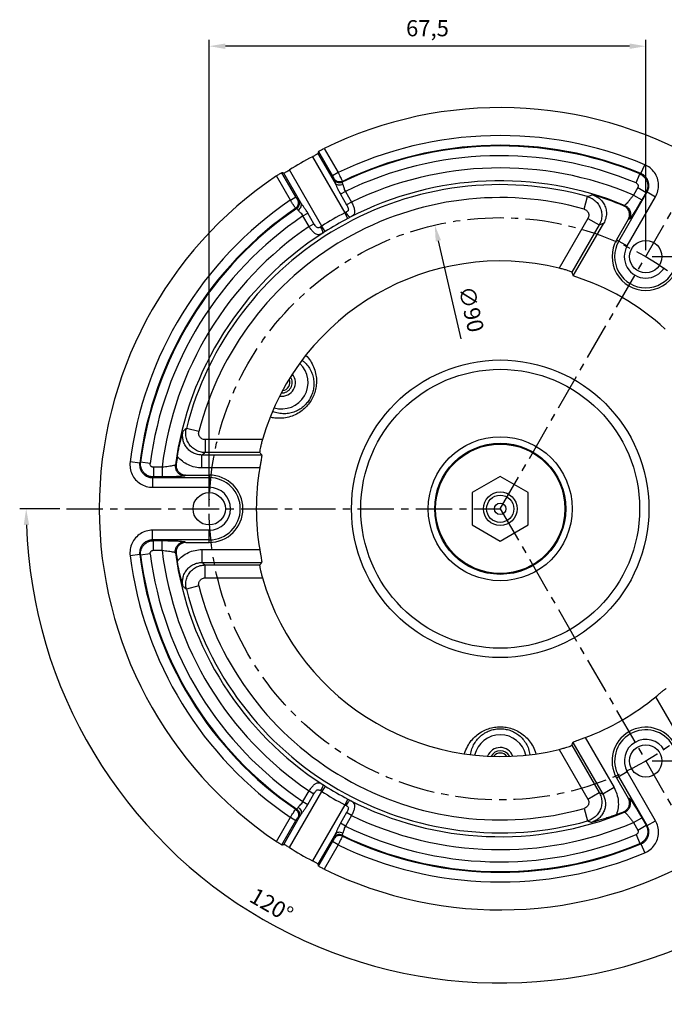
# Model space of a CAD drawing. Units: millimetres. Extents: x 163 to 757, y 90 to 510.
# Drawn here: x 566 to 665, y 181 to 333 of the extents above; entities that cross this region are included whole.
import ezdxf

# ---------------------------------------------------------------- set-up
doc = ezdxf.new("R2010")
doc.units = ezdxf.units.MM
doc.linetypes.add('CENTER', pattern=[0.6, 0.375, -0.075, 0.075, -0.075])
doc.dimstyles.new('ISO-25', dxfattribs={"dimtxt": 2.5, "dimasz": 2.5, "dimexe": 1.25, "dimexo": 0.625, "dimtad": 1, "dimtxsty": 'Standard', "dimcen": 2.5, "dimadec": 0, "dimazin": 0, "dimtfac": 1, "dimtmove": 0, "dimatfit": 3, "dimfxl": 0, "dimarcsym": 0})

# ---------------------------------------------------------------- blocks, each defined once
blk = doc.blocks.new('*D9')
at = {"color": 3, "lineweight": -2}
for p, q in [((594.88, 258.81), (594.88, 330.3)), ((662.38, 297.78), (662.38, 330.3)), ((659.88, 329.3), (597.38, 329.3))]:
    blk.add_line(p, q, dxfattribs=at)
at = {"color": 3}
for points in [[(597.38, 329.72), (597.38, 328.88), (594.88, 329.3)], [(659.88, 329.72), (659.88, 328.88), (662.38, 329.3)]]:
    blk.add_solid(points, dxfattribs=at)
at = {"layer": 'Defpoints', "color": 0}
for p in [(594.88, 329.3), (662.38, 296.78), (594.88, 257.81)]:
    blk.add_point(p, dxfattribs=at)
at = {"color": 4, "insert": (628.63, 331.76), "char_height": 2.5, "attachment_point": 5}
blk.add_mtext('67,5', dxfattribs=at)
blk = doc.blocks.new('*D10')
at = {"color": 3, "lineweight": -2}
for p, q in [((663.38, 296.78), (713.86, 296.78)), ((712.86, 294.28), (712.86, 221.33)), ((663.38, 218.83), (713.86, 218.83))]:
    blk.add_line(p, q, dxfattribs=at)
at = {"color": 3}
for points in [[(712.44, 294.28), (713.27, 294.28), (712.86, 296.78)], [(712.44, 221.33), (713.27, 221.33), (712.86, 218.83)]]:
    blk.add_solid(points, dxfattribs=at)
at = {"layer": 'Defpoints', "color": 0}
for p in [(662.38, 296.78), (662.38, 218.83), (712.86, 218.83)]:
    blk.add_point(p, dxfattribs=at)
at = {"color": 4, "insert": (710.4, 257.81), "char_height": 2.5, "attachment_point": 5, "rotation": 90}
blk.add_mtext('77,94', dxfattribs=at)
blk = doc.blocks.new('*D11')
at = {"color": 3, "lineweight": -2}
for p, q in [((571.81, 257.81), (565.58, 257.81)), ((673.92, 198.85), (677.04, 193.45))]:
    blk.add_line(p, q, dxfattribs=at)
blk.add_arc((639.88, 257.81), 73.31, 181.9541, 298.0459, dxfattribs=at)
at = {"color": 3}
for points in [[(566.21, 255.3), (567.04, 255.31), (566.58, 257.81)], [(674.15, 193.47), (674.55, 192.74), (676.54, 194.32)]]:
    blk.add_solid(points, dxfattribs=at)
at = {"layer": 'Defpoints', "color": 0}
for p in [(572.81, 257.81), (639.88, 257.81), (639.88, 257.81), (583.73, 210.69), (673.42, 199.72)]:
    blk.add_point(p, dxfattribs=at)
at = {"color": 4, "insert": (604.36, 196.27), "char_height": 2.5, "attachment_point": 5, "rotation": 330}
blk.add_mtext('120°', dxfattribs=at)
blk = doc.blocks.new('*D12')
at = {"color": 3, "lineweight": -2}
blk.add_line((633.82, 284.06), (630.32, 299.21), dxfattribs=at)
at = {"color": 3}
blk.add_solid([(630.73, 299.31), (629.91, 299.12), (629.76, 301.65)], dxfattribs=at)
at = {"layer": 'Defpoints', "color": 0}
for p in [(629.76, 301.65), (650.01, 213.96)]:
    blk.add_point(p, dxfattribs=at)
at = {"color": 4, "insert": (635.08, 288.59), "char_height": 2.5, "attachment_point": 5, "rotation": 283.0064}
blk.add_mtext('∅90', dxfattribs=at)

msp = doc.modelspace()

# ---------------------------------------------------------------- linework, layer by layer
at = {"color": 1, "linetype": 'CENTER', "ltscale": 15}
for p, q in [((639.884, 257.805), (673.421, 315.892)), ((572.812, 257.805), (639.884, 257.805)), ((639.884, 257.805), (673.421, 199.719))]:
    msp.add_line(p, q, dxfattribs=at)
at = {"color": 9, "linetype": 'Continuous'}
for p, q in [((612.65, 313.503), (614.812, 309.758)), ((610.835, 312.222), (615.839, 303.554)), ((611.695, 312.729), (614.351, 308.129)), ((611.779, 313.014), (613.948, 309.258)), ((661.641, 309.609), (662.221, 310.99)), ((607.428, 305.494), (605.265, 309.24)), ((608.293, 305.994), (606.125, 309.749)), ((609.069, 305.08), (606.413, 309.679)), ((612.287, 301.503), (607.282, 310.171)), ((614.812, 309.758), (613.948, 309.258)), ((660.897, 308.174), (661.474, 309.556)), ((661.137, 307.463), (660.467, 306.302)), ((661.137, 307.463), (662.435, 306.714)), ((607.428, 305.494), (608.293, 305.994)), ((615.938, 306.848), (615.188, 306.415)), ((615.188, 306.415), (616.136, 304.772)), ((615.938, 306.848), (616.886, 305.205)), ((652.852, 304.126), (653.39, 306.049)), ((658.217, 299.183), (662.597, 306.769)), ((659.514, 298.434), (663.894, 306.02)), ((660.467, 306.302), (661.764, 305.553)), ((662.435, 306.715), (661.764, 305.553)), ((662.597, 306.769), (663.894, 306.02)), ((616.886, 305.205), (616.136, 304.772)), ((609.385, 303.065), (610.135, 303.498)), ((610.334, 301.422), (609.385, 303.065)), ((611.084, 301.855), (610.135, 303.498)), ((616.304, 302.67), (615.839, 303.554)), ((610.334, 301.422), (611.084, 301.855)), ((612.82, 300.659), (612.287, 301.503)), ((653.447, 302.665), (649.016, 294.99)), ((655.177, 301.667), (650.956, 294.356)), ((653.447, 302.665), (655.177, 301.667)), ((657.873, 299.381), (659.514, 298.434)), ((593.284, 269.735), (591.35, 270.231)), ((594.252, 268.489), (594.252, 266.492)), ((603.114, 268.489), (594.252, 268.489)), ((602.694, 266.492), (594.252, 266.492)), ((584.141, 264.866), (582.655, 265.054)), ((585.756, 264.792), (584.27, 264.984)), ((602.994, 266.114), (593.767, 266.114)), ((593.768, 264.117), (593.768, 266.114)), ((586.251, 264.229), (586.251, 262.731)), ((587.592, 264.229), (586.251, 264.229)), ((587.592, 264.229), (587.592, 262.731)), ((602.702, 264.117), (593.768, 264.117)), ((586.123, 262.618), (586.123, 261.12)), ((586.123, 262.618), (594.884, 262.618)), ((587.592, 262.731), (586.251, 262.731)), ((594.884, 263.015), (594.884, 261.12)), ((586.123, 261.12), (594.884, 261.12)), ((586.123, 252.993), (586.123, 254.491)), ((594.884, 254.491), (586.123, 254.491)), ((594.884, 252.595), (594.884, 254.491)), ((594.884, 252.993), (586.123, 252.993)), ((586.251, 251.382), (586.251, 252.88)), ((586.251, 252.88), (587.592, 252.88)), ((587.592, 251.382), (587.592, 252.88)), ((586.251, 251.382), (587.592, 251.382)), ((593.768, 251.493), (593.768, 249.496)), ((593.768, 251.493), (602.702, 251.493)), ((584.141, 250.744), (582.655, 250.556)), ((585.756, 250.818), (584.27, 250.627)), ((593.767, 249.496), (602.994, 249.496)), ((594.252, 247.121), (594.252, 249.118)), ((594.252, 249.118), (602.694, 249.118)), ((594.252, 247.121), (603.114, 247.121)), ((593.284, 245.875), (591.35, 245.379)), ((668.408, 221.024), (663.941, 228.761)), ((653.009, 222.449), (657.476, 214.712)), ((650.956, 221.254), (655.177, 213.944)), ((651.133, 221.704), (655.746, 213.713)), ((649.016, 220.62), (653.447, 212.945)), ((657.873, 216.229), (659.514, 217.177)), ((662.597, 208.841), (658.217, 216.428)), ((663.894, 209.59), (659.514, 217.177)), ((612.82, 214.951), (612.287, 214.107)), ((657.476, 214.712), (655.746, 213.713)), ((607.282, 205.439), (612.287, 214.107)), ((609.385, 212.545), (610.334, 214.188)), ((610.135, 212.112), (611.084, 213.755)), ((610.334, 214.188), (611.084, 213.755)), ((653.447, 212.945), (655.177, 213.944)), ((609.385, 212.545), (610.135, 212.112)), ((615.839, 212.056), (610.835, 203.388)), ((616.304, 212.94), (615.839, 212.056)), ((605.265, 206.37), (607.428, 210.116)), ((606.413, 205.931), (609.069, 210.53)), ((607.428, 210.116), (608.293, 209.617)), ((616.136, 210.838), (615.188, 209.195)), ((616.886, 210.405), (615.938, 208.762)), ((616.886, 210.405), (616.136, 210.838)), ((652.852, 211.484), (653.39, 209.561)), ((660.467, 209.308), (661.764, 210.057)), ((661.764, 210.057), (662.435, 208.895)), ((606.125, 205.861), (608.293, 209.617)), ((615.938, 208.762), (615.188, 209.195)), ((660.467, 209.308), (661.137, 208.147)), ((661.137, 208.147), (662.435, 208.896)), ((662.597, 208.841), (663.894, 209.59)), ((614.351, 207.481), (611.695, 202.881)), ((660.897, 207.436), (661.474, 206.054)), ((613.948, 206.352), (611.779, 202.597)), ((614.812, 205.853), (612.65, 202.107)), ((614.812, 205.853), (613.948, 206.352)), ((661.641, 206.001), (662.221, 204.62))]:
    msp.add_line(p, q, dxfattribs=at)
at = {"color": 7, "linetype": 'Continuous'}
for p, q in [((651.179, 293.788), (655.896, 301.957)), ((659.681, 302.514), (657.873, 299.381)), ((591.265, 263.015), (594.884, 263.015)), ((639.884, 262.805), (635.554, 260.305)), ((644.214, 260.305), (639.884, 262.805)), ((635.554, 260.305), (635.554, 255.305)), ((644.214, 255.305), (644.214, 260.305)), ((635.554, 255.305), (639.884, 252.805)), ((639.884, 252.805), (644.214, 255.305)), ((591.265, 252.595), (594.884, 252.595)), ((657.873, 216.229), (659.681, 213.096))]:
    msp.add_line(p, q, dxfattribs=at)
at = {"color": 1, "linetype": 'CENTER', "ltscale": 15}
msp.add_circle((639.884, 257.805), 45, dxfattribs=at)
at = {"color": 7, "linetype": 'Continuous'}
for centre, radius in [((662.384, 296.776), 2.5), ((639.884, 257.805), 10), ((594.884, 257.805), 2.5), ((639.884, 257.805), 2.1), ((639.884, 257.805), 0.89), ((662.384, 218.834), 2.5)]:
    msp.add_circle(centre, radius, dxfattribs=at)
at = {"color": 9, "linetype": 'Continuous'}
for radius in [22.995, 21.558, 11.132, 10.134, 2.6]:
    msp.add_circle((639.884, 257.805), radius, dxfattribs=at)
at = {"color": 7, "linetype": 'Continuous'}
for centre, radius, start, end in [((639.884, 257.805), 62, 3.94304, 116.05696), ((639.884, 257.805), 61.686, 118.09457, 121.90543), ((639.884, 257.805), 62, 123.94304, 236.05696), ((639.883, 257.805), 50.576, 67.85439, 73.62065), ((662.384, 296.776), 5.21, 149.99917, 329.99917), ((639.883, 257.805), 38.29, 76.20113, 163.79786), ((639.883, 257.805), 37.714, 47.42607, 72.57191), ((606.109, 277.305), 4.062, 253.05412, 46.91613), ((606.109, 277.305), 2.1, 261.7207, 38.35456), ((606.109, 277.305), 1.6, 267.66849, 32.6274), ((606.109, 277.305), 1.25, 275.80387, 24.00803), ((639.883, 257.805), 50.576, 170.81221, 172.14479), ((639.883, 257.805), 37.714, 170.36578, 189.63422), ((594.884, 257.805), 5.21, 270, 90), ((639.884, 257.805), 62, 243.94304, 356.05696), ((639.883, 257.805), 50.576, 187.85521, 189.18779), ((639.883, 257.805), 38.29, 196.20214, 283.79887), ((639.883, 257.805), 37.714, 290.36678, 309.63521), ((662.384, 218.834), 5.21, 30.00083, 210.00083), ((639.884, 218.805), 4.062, 13.0549, 166.91527), ((639.884, 218.805), 2.1, 21.79674, 158.31381), ((639.884, 218.805), 1.6, 27.68973, 152.54886), ((639.884, 218.805), 1.25, 35.88165, 143.87974), ((639.883, 257.805), 50.576, 290.81302, 292.14561), ((639.884, 257.805), 61.686, 238.09457, 241.90543)]:
    msp.add_arc(centre, radius, start, end, dxfattribs=at)
at = {"color": 9, "linetype": 'Continuous'}
for centre, radius, start, end in [((639.883, 257.805), 57.685, 67.21822, 115.76088), ((639.883, 257.805), 56.074, 67.35414, 115.85411), ((639.883, 257.805), 56.188, 67.21804, 115.74875), ((639.883, 257.805), 54.577, 67.35414, 116.02455), ((639.883, 257.805), 52.684, 67.00235, 115.88151), ((639.883, 257.805), 50.099, 74.35966, 165.63952), ((639.883, 257.805), 50.687, 67.70698, 117.22064), ((639.883, 257.805), 48.102, 74.35966, 165.63952), ((639.883, 257.805), 57.685, 124.23783, 172.78095), ((639.883, 257.805), 56.188, 124.24995, 172.78116), ((639.883, 257.805), 56.074, 124.14458, 172.64503), ((639.883, 257.805), 54.577, 123.97408, 172.64503), ((639.883, 257.805), 51.683, 117.72472, 122.27385), ((639.883, 257.805), 52.684, 124.11708, 172.99685), ((639.883, 257.805), 50.684, 117.72489, 122.27367), ((639.883, 257.805), 50.687, 122.77792, 172.2922), ((662.384, 296.776), 4.812, 149.99917, 329.99917), ((662.384, 296.776), 3.315, 149.99917, 329.99917), ((594.884, 257.805), 4.812, 270, 90), ((594.884, 257.805), 3.315, 270, 90), ((639.883, 257.805), 52.684, 187.00315, 235.88292), ((639.883, 257.805), 57.685, 187.21905, 235.76217), ((639.883, 257.805), 56.188, 187.21884, 235.75005), ((639.883, 257.805), 56.074, 187.35497, 235.85542), ((639.883, 257.805), 54.577, 187.35497, 236.02591), ((639.883, 257.805), 50.687, 187.7078, 237.22208), ((639.883, 257.805), 50.099, 194.36048, 285.64034), ((639.883, 257.805), 48.102, 194.36048, 285.64034), ((662.384, 218.834), 4.812, 30.00083, 210.00083), ((662.384, 218.834), 3.315, 30.00083, 210.00083), ((639.883, 257.805), 50.684, 237.72633, 242.27511), ((639.883, 257.805), 51.683, 237.72615, 242.27529), ((639.883, 257.805), 50.687, 242.77936, 292.29302), ((639.883, 257.805), 52.684, 244.11849, 292.99767), ((639.883, 257.805), 54.577, 243.97544, 292.64586), ((639.883, 257.805), 56.074, 244.14589, 292.64586), ((639.883, 257.805), 56.188, 244.25125, 292.78196), ((639.883, 257.805), 57.685, 244.23912, 292.78178)]:
    msp.add_arc(centre, radius, start, end, dxfattribs=at)
at = {"color": 7, "linetype": 'Continuous'}
for points, start_tangent, end_tangent in [([(611.779, 313.014), (611.827, 313.055), (611.954, 313.135), (612.146, 313.244), (612.384, 313.37), (612.65, 313.503)], (0.2841901, 0.958768), (0.8983578, 0.4392645)), ([(610.835, 312.222), (611.098, 312.365), (611.335, 312.497), (611.524, 312.607), (611.648, 312.687), (611.695, 312.729)], (0.8821715, 0.4709283), (0.2826053, 0.9592363)), ([(611.779, 313.014), (611.751, 312.919), (611.723, 312.824), (611.695, 312.729)], (-0.2841901, -0.958768), (-0.2826053, -0.9592363)), ([(605.265, 309.24), (605.516, 309.404), (605.746, 309.549), (605.935, 309.66), (606.065, 309.729), (606.125, 309.749)], (0.8295931, 0.5583684), (0.9724125, -0.2332681)), ([(606.413, 309.679), (606.317, 309.702), (606.221, 309.726), (606.125, 309.749)], (-0.9720256, 0.2348748), (-0.9724125, 0.2332681)), ([(606.413, 309.679), (606.473, 309.699), (606.604, 309.767), (606.795, 309.876), (607.028, 310.015), (607.282, 310.171)], (0.9720256, -0.2348748), (0.8489216, 0.5285188)), ([(654.146, 306.329), (654.844, 306.023), (655.453, 305.54), (655.912, 304.926), (656.198, 304.226), (656.298, 303.447), (656.191, 302.663), (655.896, 301.957)], (0.9594157, -0.2819956), (-0.5, -0.8660254)), ([(659.681, 302.514), (659.857, 302.99), (659.863, 303.503), (659.699, 303.983), (659.38, 304.382), (658.949, 304.651)], (0.5000125, 0.8660182), (-0.9262288, 0.3769618)), ([(650.956, 294.356), (650.854, 294.419), (650.579, 294.529), (650.16, 294.671), (649.623, 294.831), (649.016, 294.99)], (-0.3676892, 0.9299487), (-0.971139, 0.2385143)), ([(650.956, 294.356), (651.031, 294.166), (651.105, 293.977), (651.179, 293.788)], (0.3676892, -0.9299487), (0.3630228, -0.9317802)), ([(589.956, 265.881), (590.086, 266.623), (590.244, 267.408), (590.427, 268.211), (590.632, 269.014), (590.858, 269.823)], (0.1596682, 0.9871707), (0.2778151, 0.9606346)), ([(603.114, 268.489), (602.949, 267.884), (602.819, 267.339), (602.732, 266.905), (602.69, 266.612), (602.694, 266.492)], (-0.2790257, -0.9602836), (0.6215078, -0.783408)), ([(602.694, 266.492), (602.794, 266.366), (602.894, 266.24), (602.994, 266.114)], (0.6215078, -0.783408), (0.6246051, -0.7809408)), ([(602.994, 266.114), (602.999, 265.993), (602.963, 265.699), (602.895, 265.264), (602.804, 264.718), (602.702, 264.117)], (0.6246051, -0.7809408), (-0.1673575, -0.9858963)), ([(589.782, 264.717), (589.798, 264.21), (589.985, 263.734), (590.318, 263.351), (590.766, 263.1), (591.265, 263.015)], (-0.1366702, -0.9906166), (1, 0)), ([(591.265, 252.595), (590.766, 252.51), (590.318, 252.259), (589.985, 251.876), (589.798, 251.4), (589.782, 250.893)], (-1, 0), (0.1366702, -0.9906166)), ([(602.702, 251.493), (602.804, 250.892), (602.895, 250.351), (602.963, 249.915), (602.999, 249.618), (602.994, 249.496)], (0.1673575, -0.9858963), (-0.6246051, -0.7809408)), ([(590.858, 245.787), (590.632, 246.598), (590.428, 247.397), (590.246, 248.194), (590.087, 248.981), (589.956, 249.73)], (-0.2778151, 0.9606346), (-0.1596682, 0.9871707)), ([(602.694, 249.118), (602.69, 248.998), (602.732, 248.706), (602.819, 248.271), (602.949, 247.726), (603.114, 247.121)], (-0.6215078, -0.783408), (0.279027, -0.9602833)), ([(602.694, 249.118), (602.794, 249.245), (602.894, 249.371), (602.994, 249.496)], (0.6215078, 0.783408), (0.6246051, 0.7809408)), ([(663.941, 228.761), (664.411, 229.15), (664.837, 229.502), (665.181, 229.779), (665.417, 229.957), (665.524, 230.013)], (0.7701213, 0.6378974), (0.9886184, -0.1504448)), ([(651.133, 221.704), (651.235, 221.768), (651.508, 221.884), (651.919, 222.043), (652.437, 222.237), (653.009, 222.449)], (0.3640038, 0.9313975), (0.9374839, 0.3480286)), ([(649.016, 220.62), (649.623, 220.779), (650.16, 220.939), (650.579, 221.082), (650.854, 221.191), (650.956, 221.254)], (0.971139, 0.2385143), (0.3676892, 0.9299487)), ([(650.956, 221.254), (651.015, 221.404), (651.074, 221.554), (651.133, 221.704)], (0.3676892, 0.9299487), (0.3640038, 0.9313975)), ([(658.949, 210.96), (659.379, 211.227), (659.695, 211.621), (659.862, 212.099), (659.858, 212.616), (659.681, 213.096)], (0.9262288, 0.3769618), (-0.5000125, 0.8660182)), ([(657.854, 210.529), (657.147, 210.27), (656.387, 210.015), (655.601, 209.772), (654.803, 209.548), (653.989, 209.339)], (-0.934744, -0.3553218), (-0.9708382, -0.2397357)), ([(606.125, 205.861), (606.065, 205.882), (605.933, 205.952), (605.743, 206.063), (605.513, 206.207), (605.265, 206.37)], (-0.9724125, -0.2332681), (-0.8295931, 0.5583684)), ([(606.125, 205.861), (606.221, 205.885), (606.317, 205.908), (606.413, 205.931)], (0.9724125, 0.2332681), (0.9720256, 0.2348748)), ([(607.282, 205.439), (607.028, 205.595), (606.795, 205.735), (606.604, 205.843), (606.473, 205.911), (606.413, 205.931)], (-0.8489216, 0.5285188), (-0.9720256, -0.2348748)), ([(611.695, 202.881), (611.648, 202.923), (611.524, 203.003), (611.335, 203.113), (611.098, 203.246), (610.835, 203.388)], (-0.2826053, 0.9592363), (-0.8821715, 0.4709283)), ([(611.695, 202.881), (611.723, 202.786), (611.751, 202.692), (611.779, 202.597)], (0.2826053, -0.9592363), (0.2841901, -0.958768)), ([(612.65, 202.107), (612.382, 202.241), (612.142, 202.368), (611.951, 202.477), (611.827, 202.555), (611.779, 202.597)], (-0.8983578, 0.4392645), (-0.2841901, 0.958768))]:
    msp.add_spline(points, degree=3, dxfattribs=dict(at, start_tangent=start_tangent, end_tangent=end_tangent))
at = {"color": 9, "linetype": 'Continuous'}
for points, start_tangent, end_tangent in [([(663.894, 306.02), (664.262, 306.937), (664.36, 307.917), (664.181, 308.883), (663.739, 309.761), (663.069, 310.483), (662.221, 310.99)], (0.5000674, 0.8659865), (-0.9220501, 0.3870706)), ([(613.948, 309.258), (614.022, 309.128), (614.086, 309.008), (614.136, 308.911), (614.167, 308.844), (614.176, 308.814)], (0.5000179, -0.8660151), (-0.2989038, -0.9542832)), ([(614.812, 309.758), (615.016, 309.358), (615.199, 308.994), (615.345, 308.698), (615.439, 308.499), (615.474, 308.414)], (0.4569257, -0.8895049), (0.1498683, -0.988706)), ([(661.641, 309.609), (661.557, 309.583), (661.474, 309.556)], (-0.9532828, -0.3020794), (-0.9529327, -0.303182)), ([(661.474, 309.556), (661.958, 309.267), (662.341, 308.855), (662.595, 308.352), (662.698, 307.799), (662.644, 307.238), (662.435, 306.715)], (0.9220166, -0.3871504), (-0.4980742, -0.8671344)), ([(662.597, 306.769), (662.809, 307.293), (662.866, 307.854), (662.764, 308.406), (662.511, 308.908), (662.127, 309.32), (661.641, 309.609)], (0.5020379, 0.8648456), (-0.9229042, 0.3850298)), ([(614.13, 308.666), (614.148, 308.58), (614.223, 308.397), (614.351, 308.129)], (-0.2970952, -0.9548479), (0.4448981, -0.8955812)), ([(614.176, 308.814), (614.16, 308.765), (614.145, 308.716), (614.13, 308.666)], (-0.2944678, -0.9556614), (-0.293589, -0.9559317)), ([(615.43, 308.267), (615.072, 308.171), (614.702, 308.212), (614.373, 308.385), (614.13, 308.666)], (-0.9010161, -0.4337856), (-0.5021869, 0.8647591)), ([(615.474, 308.414), (615.116, 308.318), (614.747, 308.36), (614.418, 308.533), (614.176, 308.814)], (-0.9018096, -0.4321337), (-0.5022007, 0.8647511)), ([(615.551, 307.939), (615.203, 307.826), (614.857, 307.823), (614.559, 307.928), (614.351, 308.129)], (-0.8979895, -0.4400169), (-0.5372893, 0.843398)), ([(614.351, 308.129), (614.502, 307.82), (614.68, 307.425), (614.903, 306.948), (615.188, 306.415)], (0.4725896, -0.8812826), (0.5002502, -0.8658809)), ([(615.43, 308.267), (615.434, 308.211), (615.475, 308.1), (615.551, 307.939)], (-0.5135019, -0.8580885), (0.4500869, -0.8929847)), ([(615.474, 308.414), (615.46, 308.365), (615.445, 308.316), (615.43, 308.267)], (-0.2860677, -0.9582094), (-0.2851684, -0.9584774)), ([(615.551, 307.939), (615.621, 307.742), (615.686, 307.483), (615.777, 307.174), (615.938, 306.848)], (0.4501043, -0.892976), (0.5394223, -0.8420354)), ([(660.897, 308.174), (661.019, 308.102), (661.115, 307.999), (661.178, 307.873), (661.204, 307.735), (661.19, 307.595), (661.137, 307.463)], (0.9229401, -0.3849437), (-0.500404, -0.865792)), ([(608.564, 305.574), (608.542, 305.596), (608.499, 305.656), (608.44, 305.748), (608.369, 305.864), (608.293, 305.994)], (-0.9758827, 0.2182954), (-0.4999821, 0.8660357)), ([(654.146, 306.329), (653.895, 306.237), (653.643, 306.144), (653.39, 306.049)], (-0.9389539, -0.3440428), (-0.9367787, -0.3499223)), ([(653.39, 306.049), (654.103, 305.743), (654.715, 305.264), (655.183, 304.644), (655.476, 303.925), (655.575, 303.155), (655.473, 302.385), (655.177, 301.667)], (0.9623036, -0.2719776), (-0.497973, -0.8671925)), ([(660.467, 306.302), (660.165, 305.885), (659.87, 305.499), (659.601, 305.17), (659.375, 304.918), (659.208, 304.76), (659.111, 304.703)], (-0.5756711, -0.8176813), (-0.9981211, -0.0612727)), ([(662.597, 306.769), (662.516, 306.742), (662.435, 306.715)], (-0.94772, -0.3191032), (-0.9473408, -0.3202271)), ([(608.261, 304.249), (608.205, 304.322), (608.079, 304.504), (607.896, 304.777), (607.672, 305.118), (607.428, 305.494)], (-0.7813032, 0.6241517), (-0.5418588, 0.8404696)), ([(608.261, 304.249), (608.523, 304.512), (608.671, 304.852), (608.685, 305.223), (608.564, 305.574)], (0.8251614, 0.5648971), (-0.497772, 0.8673079)), ([(608.41, 304.214), (608.673, 304.476), (608.821, 304.817), (608.836, 305.189), (608.714, 305.539)], (0.8261911, 0.56339), (-0.497792, 0.8672965)), ([(608.714, 305.539), (608.664, 305.551), (608.614, 305.562), (608.564, 305.574)], (-0.9746531, 0.2237214), (-0.9748584, 0.2228252)), ([(608.634, 303.946), (608.905, 304.191), (609.082, 304.489), (609.139, 304.799), (609.069, 305.08)], (0.8300612, 0.5576723), (-0.4618204, 0.8869735)), ([(609.069, 305.08), (608.9, 305.325), (608.78, 305.481), (608.714, 305.539)], (-0.5531479, 0.833083), (-0.9754629, 0.220164)), ([(610.135, 303.498), (609.815, 304.011), (609.515, 304.442), (609.261, 304.794), (609.069, 305.08)], (-0.4997236, 0.866185), (-0.5269201, 0.8499148)), ([(616.136, 304.772), (616.274, 304.507), (616.367, 304.257), (616.397, 304.042), (616.346, 303.873), (616.216, 303.747), (616.045, 303.653)], (0.499995, -0.8660283), (-0.8998009, -0.4363008)), ([(616.886, 305.205), (617.143, 304.663), (617.316, 304.149), (617.37, 303.705), (617.273, 303.351), (617.026, 303.082), (616.698, 302.878)], (0.4686063, -0.8834071), (-0.8776157, -0.4793648)), ([(659.111, 304.703), (659.057, 304.686), (659.003, 304.668), (658.949, 304.651)], (-0.9510388, -0.3090715), (-0.9506488, -0.310269)), ([(659.111, 304.703), (659.541, 304.433), (659.855, 304.034), (660.02, 303.553), (660.014, 303.045), (659.84, 302.568)], (0.9240623, -0.3822418), (-0.4972953, -0.8675813)), ([(661.764, 305.553), (661.316, 304.789), (660.886, 304.078), (660.501, 303.466), (660.186, 302.992), (659.961, 302.687), (659.84, 302.568)], (-0.4999655, -0.8660453), (-0.9469452, -0.321395)), ([(608.41, 304.214), (608.36, 304.226), (608.311, 304.237), (608.261, 304.249)], (-0.9726474, 0.2322867), (-0.9728649, 0.2313739)), ([(608.634, 303.946), (608.532, 304.092), (608.456, 304.183), (608.41, 304.214)], (-0.5483164, 0.836271), (-0.9998777, -0.0156385)), ([(609.385, 303.065), (609.183, 303.367), (608.962, 303.6), (608.769, 303.786), (608.634, 303.946)], (-0.4595664, 0.8881434), (-0.5483116, 0.8362741)), ([(616.045, 303.653), (615.943, 303.604), (615.839, 303.554)], (-0.8999023, -0.4360916), (-0.9027905, -0.4300806)), ([(616.698, 302.878), (616.583, 302.919), (616.42, 303.079), (616.232, 303.336), (616.045, 303.653)], (-0.967779, -0.2518011), (-0.469906, 0.8827165)), ([(616.698, 302.878), (616.502, 302.774), (616.304, 302.67)], (-0.8834771, -0.4684743), (-0.8852678, -0.4650816)), ([(652.852, 304.126), (653.09, 304.025), (653.294, 303.865), (653.451, 303.658), (653.549, 303.418), (653.581, 303.161), (653.547, 302.905), (653.447, 302.665)], (0.9629012, -0.2698541), (-0.500025, -0.8660109)), ([(612.442, 300.421), (612.109, 300.243), (611.754, 300.16), (611.397, 300.25), (611.037, 300.518), (610.677, 300.926), (610.334, 301.422)], (-0.8539696, -0.5203228), (-0.5307366, 0.8475368)), ([(612.099, 301.375), (611.934, 301.275), (611.761, 301.224), (611.588, 301.263), (611.416, 301.396), (611.246, 301.602), (611.084, 301.855)], (-0.8277442, -0.5611057), (-0.5000043, 0.8660229)), ([(612.287, 301.503), (612.192, 301.438), (612.099, 301.375)], (-0.8239003, -0.5667348), (-0.8276339, -0.5612683)), ([(612.442, 300.421), (612.465, 300.541), (612.408, 300.763), (612.28, 301.054), (612.099, 301.375)], (0.7021015, 0.7120769), (-0.5294505, 0.8483408)), ([(655.896, 301.957), (655.657, 301.861), (655.417, 301.764), (655.177, 301.667)], (-0.9284189, -0.3715352), (-0.9260035, -0.3775149)), ([(659.84, 302.568), (659.787, 302.55), (659.734, 302.532), (659.681, 302.514)], (-0.9463503, -0.3231426), (-0.9459339, -0.3243596)), ([(612.82, 300.659), (612.631, 300.54), (612.442, 300.421)], (-0.8454158, -0.5341088), (-0.8474574, -0.5308634)), ([(609.261, 280.769), (609.695, 280.393), (610.273, 279.699), (610.69, 278.937), (610.951, 278.129), (611.059, 277.305)], (0.7962717, -0.6049391), (0.039599, -0.9992157)), ([(609.848, 281.517), (610.528, 280.673), (611.03, 279.728), (611.341, 278.732), (611.465, 277.72)], (0.6992097, -0.7149166), (0.0329832, -0.9994559)), ([(611.465, 277.72), (611.411, 276.726), (611.2, 275.798), (610.854, 274.946), (610.382, 274.169), (609.782, 273.464), (609.044, 272.84), (608.17, 272.33), (607.19, 271.973), (606.132, 271.798), (605.026, 271.829), (604.33, 271.962)], (0.0330518, -0.9994536), (-0.9687306, 0.2481151)), ([(611.059, 277.305), (611.019, 276.494), (610.85, 275.736), (610.568, 275.04), (610.183, 274.407), (609.692, 273.832), (609.087, 273.326), (608.373, 272.915), (607.572, 272.631), (606.711, 272.498), (605.814, 272.534), (604.911, 272.756), (604.689, 272.843)], (0.0395937, -0.9992159), (-0.9222457, 0.3866042)), ([(593.767, 266.114), (593.091, 266.189), (592.451, 266.414), (591.879, 266.776), (591.405, 267.256), (591.051, 267.832), (590.836, 268.473), (590.77, 269.148), (590.858, 269.823)], (-0.9999972, -0.0023523), (0.2403389, 0.970689)), ([(591.35, 270.231), (591.185, 270.095), (591.021, 269.959), (590.858, 269.823)], (-0.7714356, -0.6363075), (-0.7682597, -0.6401382)), ([(594.252, 266.492), (593.482, 266.594), (592.764, 266.891), (592.146, 267.362), (591.67, 267.976), (591.367, 268.691), (591.258, 269.46), (591.35, 270.231)], (-0.9999972, 0.0023539), (0.245626, 0.9693647)), ([(594.252, 268.489), (593.995, 268.523), (593.755, 268.621), (593.549, 268.778), (593.39, 268.983), (593.289, 269.222), (593.253, 269.478), (593.284, 269.735)], (-1, -0.0000289), (0.2477638, 0.9688205)), ([(594.252, 266.492), (594.09, 266.366), (593.928, 266.24), (593.767, 266.114)], (-0.7899436, -0.6131795), (-0.7867943, -0.6172153)), ([(582.655, 265.054), (582.671, 264.066), (582.96, 263.124), (583.5, 262.303), (584.247, 261.664), (585.145, 261.259), (586.123, 261.12)], (-0.1258263, -0.9920523), (1, 0.0000634)), ([(584.141, 264.866), (584.149, 264.3), (584.313, 263.761), (584.622, 263.292), (585.049, 262.927), (585.563, 262.696), (586.123, 262.618)], (-0.1280153, -0.9917722), (0.9999972, 0.0023464)), ([(584.27, 264.984), (584.206, 264.925), (584.141, 264.866)], (-0.7390394, -0.6736622), (-0.7382595, -0.6745168)), ([(586.251, 262.731), (585.693, 262.811), (585.181, 263.044), (584.753, 263.411), (584.444, 263.882), (584.279, 264.42), (584.27, 264.984)], (-0.9999977, 0.0021374), (0.1257405, 0.9920632)), ([(593.768, 264.117), (592.691, 264.234), (591.664, 264.58), (590.739, 265.138), (589.956, 265.881)], (-1, -0.00012), (-0.6465423, 0.7628782)), ([(586.251, 264.229), (586.111, 264.249), (585.983, 264.307), (585.876, 264.398), (585.799, 264.516), (585.758, 264.651), (585.756, 264.792)], (-0.9999999, -0.0004522), (0.1281133, 0.9917595)), ([(589.655, 264.603), (589.557, 264.547), (589.337, 264.482), (589.006, 264.412), (588.586, 264.344), (588.104, 264.281), (587.592, 264.229)], (-0.552136, -0.833754), (-0.9959699, -0.0896885)), ([(589.655, 264.603), (589.674, 264.096), (589.862, 263.624), (590.197, 263.241), (590.639, 262.992), (591.139, 262.905)], (-0.1310222, -0.9913794), (0.9999953, -0.0030801)), ([(589.782, 264.717), (589.739, 264.679), (589.697, 264.641), (589.655, 264.603)], (-0.7440349, -0.6681408), (-0.7431929, -0.6690773)), ([(586.251, 262.731), (586.187, 262.674), (586.123, 262.618)], (-0.7510047, -0.6602968), (-0.750221, -0.6611872)), ([(591.139, 262.904), (590.976, 262.859), (590.599, 262.817), (590.032, 262.781), (589.309, 262.754), (588.478, 262.736), (587.592, 262.731)], (-0.7518219, -0.6593662), (-1, 0.0000544)), ([(591.265, 263.015), (591.223, 262.978), (591.181, 262.941), (591.139, 262.904)], (-0.75388, -0.6570121), (-0.7530343, -0.6579812)), ([(586.123, 254.491), (585.145, 254.351), (584.247, 253.946), (583.5, 253.307), (582.96, 252.486), (582.671, 251.545), (582.655, 250.556)], (-1, 0.0000634), (0.1258263, -0.9920523)), ([(586.123, 252.993), (585.563, 252.914), (585.049, 252.683), (584.622, 252.319), (584.313, 251.849), (584.149, 251.31), (584.141, 250.745)], (-0.9999972, 0.0023464), (0.1280153, -0.9917722)), ([(584.27, 250.627), (584.279, 251.19), (584.444, 251.728), (584.753, 252.199), (585.181, 252.566), (585.693, 252.799), (586.251, 252.88)], (-0.1257405, 0.9920632), (0.9999977, 0.0021374)), ([(586.123, 252.993), (586.187, 252.936), (586.251, 252.88)], (0.750221, -0.6611872), (0.7510047, -0.6602968)), ([(587.592, 252.88), (588.478, 252.874), (589.309, 252.856), (590.032, 252.829), (590.599, 252.793), (590.976, 252.751), (591.139, 252.706)], (1, 0.0000543), (0.7518183, -0.6593703)), ([(589.655, 251.007), (589.674, 251.514), (589.862, 251.986), (590.197, 252.369), (590.639, 252.618), (591.139, 252.706)], (-0.1310143, 0.9913805), (0.9999951, 0.0031347)), ([(591.139, 252.706), (591.181, 252.669), (591.223, 252.632), (591.265, 252.595)], (0.7530343, -0.6579812), (0.75388, -0.6570121)), ([(585.756, 250.818), (585.758, 250.96), (585.799, 251.094), (585.876, 251.212), (585.983, 251.304), (586.111, 251.362), (586.251, 251.382)], (-0.1281133, 0.9917595), (0.9999999, -0.0004522)), ([(587.592, 251.382), (588.104, 251.329), (588.586, 251.266), (589.006, 251.198), (589.337, 251.128), (589.557, 251.063), (589.655, 251.007)], (0.9959698, -0.0896889), (0.5521364, -0.8337538)), ([(589.956, 249.73), (590.739, 250.472), (591.664, 251.03), (592.691, 251.376), (593.768, 251.493)], (0.6465423, 0.7628782), (1, -0.0001201)), ([(584.141, 250.745), (584.206, 250.686), (584.27, 250.627)], (0.7382595, -0.6745168), (0.7390394, -0.6736622)), ([(589.655, 251.007), (589.697, 250.969), (589.739, 250.931), (589.782, 250.893)], (0.7431929, -0.6690773), (0.7440349, -0.6681408)), ([(590.858, 245.787), (590.77, 246.462), (590.836, 247.137), (591.051, 247.779), (591.405, 248.354), (591.879, 248.834), (592.451, 249.196), (593.091, 249.421), (593.767, 249.496)], (-0.240339, 0.970689), (0.9999972, -0.0023523)), ([(591.35, 245.379), (591.258, 246.15), (591.367, 246.919), (591.67, 247.634), (592.146, 248.248), (592.764, 248.719), (593.482, 249.016), (594.252, 249.118)], (-0.2456261, 0.9693647), (0.9999972, 0.0023543)), ([(593.767, 249.496), (593.928, 249.37), (594.09, 249.244), (594.252, 249.118)], (0.7867943, -0.6172153), (0.7899436, -0.6131795)), ([(593.284, 245.875), (593.253, 246.132), (593.289, 246.389), (593.39, 246.628), (593.549, 246.832), (593.755, 246.989), (593.995, 247.088), (594.252, 247.121)], (-0.2477638, 0.9688205), (1, -0.0000289)), ([(590.858, 245.787), (591.021, 245.651), (591.185, 245.515), (591.35, 245.379)], (0.7682597, -0.6401382), (0.7714356, -0.6363075)), ([(634.368, 219.938), (634.484, 220.303), (634.953, 221.304), (635.582, 222.167), (636.338, 222.879), (637.182, 223.429), (638.072, 223.81), (638.983, 224.032), (639.891, 224.103), (640.799, 224.03), (641.71, 223.806), (642.603, 223.42), (643.448, 222.866), (644.201, 222.15), (644.826, 221.286), (645.29, 220.289), (645.401, 219.937)], (0.2697576, 0.9629283), (0.2696118, -0.9629691)), ([(635.309, 219.803), (635.513, 220.689), (635.883, 221.506), (636.387, 222.213), (636.997, 222.798), (637.682, 223.25), (638.406, 223.565), (639.149, 223.748), (639.889, 223.807), (640.63, 223.746), (641.373, 223.561), (642.1, 223.243), (642.785, 222.787), (643.393, 222.199), (643.893, 221.492), (644.259, 220.678), (644.459, 219.807)], (0.1257276, 0.9920648), (0.1264721, -0.9919702)), ([(610.334, 214.188), (610.675, 214.682), (611.033, 215.088), (611.391, 215.357), (611.746, 215.45), (612.102, 215.37), (612.442, 215.189)], (0.5307394, 0.8475351), (0.853963, -0.5203337)), ([(612.442, 215.189), (612.465, 215.069), (612.408, 214.847), (612.28, 214.556), (612.099, 214.236)], (0.7019737, -0.7122029), (-0.5294816, -0.8483214)), ([(612.442, 215.189), (612.631, 215.071), (612.82, 214.951)], (0.8474626, -0.5308551), (0.8454198, -0.5341024)), ([(657.476, 214.712), (657.913, 213.721), (658.126, 212.659), (658.106, 211.578), (657.854, 210.529)], (0.5001039, -0.8659654), (-0.3373875, -0.9413659)), ([(611.084, 213.755), (611.245, 214.007), (611.414, 214.213), (611.585, 214.346), (611.757, 214.387), (611.931, 214.337), (612.099, 214.236)], (0.5000049, 0.8660225), (0.8277762, -0.5610584)), ([(612.099, 214.236), (612.192, 214.172), (612.287, 214.107)], (0.8276456, -0.5612511), (0.8238842, -0.5667581)), ([(655.177, 213.944), (655.473, 213.225), (655.575, 212.456), (655.476, 211.685), (655.183, 210.966), (654.715, 210.346), (654.103, 209.867), (653.39, 209.561)], (0.497973, -0.8671925), (-0.9623036, -0.2719776)), ([(655.746, 213.713), (656.019, 213.09), (656.145, 212.423), (656.117, 211.747), (655.938, 211.096), (655.617, 210.502), (655.17, 209.995), (654.617, 209.6), (653.989, 209.339)], (0.5020325, -0.8648488), (-0.9608091, -0.2772109)), ([(655.177, 213.944), (655.367, 213.866), (655.557, 213.79), (655.746, 213.713)], (0.9260035, -0.3775149), (0.9279239, -0.3727697)), ([(659.681, 213.096), (659.734, 213.078), (659.787, 213.06), (659.84, 213.042)], (0.9459339, -0.3243596), (0.9463503, -0.3231426)), ([(608.41, 211.397), (608.456, 211.427), (608.532, 211.518), (608.634, 211.665)], (0.9998775, -0.015649), (0.5483164, 0.8362709)), ([(608.634, 211.665), (608.769, 211.824), (608.961, 212.01), (609.183, 212.243), (609.385, 212.545)], (0.5483003, 0.8362815), (0.4595268, 0.8881639)), ([(608.634, 211.665), (608.905, 211.42), (609.082, 211.122), (609.139, 210.811), (609.069, 210.53)], (0.8300681, -0.557662), (-0.4617595, -0.8870052)), ([(609.069, 210.53), (609.261, 210.816), (609.514, 211.168), (609.815, 211.599), (610.135, 212.112)], (0.5269184, 0.8499159), (0.4997498, 0.8661698)), ([(615.839, 212.056), (615.943, 212.007), (616.045, 211.957)], (0.9027879, -0.4300861), (0.8999043, -0.4360874)), ([(616.698, 212.732), (616.583, 212.691), (616.42, 212.531), (616.232, 212.275), (616.045, 211.957)], (-0.9677338, 0.2519748), (-0.4699384, -0.8826992)), ([(616.045, 211.957), (616.213, 211.865), (616.344, 211.74), (616.397, 211.571), (616.368, 211.356), (616.274, 211.105), (616.136, 210.838)], (0.8998258, -0.4362495), (-0.4999957, -0.8660279)), ([(616.304, 212.94), (616.502, 212.836), (616.698, 212.732)], (0.8852686, -0.4650801), (0.8834782, -0.4684723)), ([(616.698, 212.732), (617.02, 212.532), (617.269, 212.266), (617.369, 211.912), (617.317, 211.466), (617.144, 210.95), (616.886, 210.405)], (0.8776097, -0.4793759), (-0.4686093, -0.8834056)), ([(653.447, 212.945), (653.547, 212.706), (653.581, 212.449), (653.549, 212.192), (653.451, 211.952), (653.294, 211.745), (653.09, 211.586), (652.852, 211.484)], (0.5000251, -0.8660109), (-0.9629012, -0.2698542)), ([(659.111, 210.907), (659.541, 211.177), (659.855, 211.576), (660.02, 212.057), (660.014, 212.565), (659.84, 213.042)], (0.9240654, 0.3822345), (-0.4973427, 0.8675542)), ([(659.84, 213.042), (659.961, 212.923), (660.186, 212.618), (660.501, 212.145), (660.886, 211.533), (661.316, 210.821), (661.764, 210.057)], (0.9469435, -0.3214002), (0.4999654, -0.8660454)), ([(607.428, 210.116), (607.672, 210.493), (607.896, 210.833), (608.079, 211.106), (608.205, 211.288), (608.261, 211.361)], (0.5418584, 0.8404698), (0.7813, 0.6241557)), ([(608.261, 211.361), (608.311, 211.373), (608.36, 211.385), (608.41, 211.397)], (0.9728649, 0.2313739), (0.9726474, 0.2322867)), ([(608.261, 211.361), (608.523, 211.098), (608.671, 210.758), (608.686, 210.387), (608.564, 210.036)], (0.8251563, -0.5649044), (-0.497796, -0.8672941)), ([(608.293, 209.617), (608.369, 209.746), (608.44, 209.862), (608.499, 209.954), (608.542, 210.014), (608.564, 210.036)], (0.4999821, 0.8660357), (0.9758829, 0.2182945)), ([(608.41, 211.397), (608.673, 211.134), (608.821, 210.793), (608.836, 210.422), (608.714, 210.071)], (0.8261902, -0.5633913), (-0.4978098, -0.8672862)), ([(608.564, 210.036), (608.614, 210.048), (608.664, 210.059), (608.714, 210.071)], (0.9748584, 0.2228252), (0.9746531, 0.2237214)), ([(608.714, 210.071), (608.78, 210.13), (608.901, 210.286), (609.069, 210.53)], (0.9754676, 0.2201432), (0.553147, 0.8330837)), ([(658.949, 210.96), (659.003, 210.942), (659.057, 210.924), (659.111, 210.907)], (0.9506488, -0.310269), (0.9510388, -0.3090715)), ([(659.111, 210.907), (659.208, 210.851), (659.375, 210.692), (659.601, 210.441), (659.87, 210.111), (660.165, 209.725), (660.467, 209.308)], (0.9981211, -0.0612722), (0.5756693, -0.8176826)), ([(615.188, 209.195), (614.903, 208.662), (614.68, 208.186), (614.502, 207.79), (614.351, 207.481)], (-0.5002764, -0.8658658), (-0.4725878, -0.8812836)), ([(615.938, 208.762), (615.777, 208.436), (615.686, 208.128), (615.621, 207.868), (615.551, 207.671)], (-0.5393847, -0.8420595), (-0.4500922, -0.8929821)), ([(653.39, 209.561), (653.59, 209.486), (653.79, 209.412), (653.989, 209.339)], (0.9367787, -0.3499223), (0.9385082, -0.3452569)), ([(662.435, 208.895), (662.644, 208.372), (662.698, 207.812), (662.595, 207.258), (662.341, 206.755), (661.958, 206.343), (661.474, 206.054)], (0.4980742, -0.8671344), (-0.9220166, -0.3871504)), ([(661.641, 206.001), (662.127, 206.29), (662.511, 206.702), (662.764, 207.204), (662.866, 207.756), (662.809, 208.317), (662.597, 208.841)], (0.9229041, 0.3850298), (-0.502038, 0.8648456)), ([(662.221, 204.62), (663.069, 205.127), (663.739, 205.849), (664.181, 206.727), (664.36, 207.693), (664.262, 208.674), (663.894, 209.59)], (0.92205, 0.3870707), (-0.5000674, 0.8659865)), ([(662.435, 208.895), (662.516, 208.868), (662.597, 208.841)], (0.9473408, -0.3202271), (0.94772, -0.3191032)), ([(614.351, 207.481), (614.223, 207.213), (614.148, 207.03), (614.13, 206.944)], (-0.4448971, -0.8955817), (0.2970747, -0.9548542)), ([(615.43, 207.343), (615.072, 207.439), (614.702, 207.398), (614.373, 207.225), (614.13, 206.944)], (-0.9010155, 0.433787), (-0.5022047, -0.8647487)), ([(615.474, 207.196), (615.116, 207.292), (614.747, 207.25), (614.418, 207.077), (614.176, 206.796)], (-0.9018057, 0.4321417), (-0.5022246, -0.8647372)), ([(615.551, 207.671), (615.203, 207.784), (614.857, 207.788), (614.559, 207.682), (614.351, 207.481)], (-0.8979949, 0.4400058), (-0.5372314, -0.8434349)), ([(615.474, 207.197), (615.439, 207.111), (615.345, 206.912), (615.199, 206.617), (615.016, 206.253), (614.812, 205.853)], (-0.1498632, -0.9887067), (-0.4569253, -0.8895051)), ([(615.551, 207.671), (615.475, 207.51), (615.434, 207.399), (615.43, 207.343)], (-0.450087, -0.8929847), (0.5134929, -0.8580939)), ([(615.43, 207.343), (615.445, 207.294), (615.46, 207.245), (615.474, 207.197)], (0.2851684, -0.9584774), (0.2860677, -0.9582094)), ([(661.137, 208.147), (661.19, 208.016), (661.204, 207.875), (661.178, 207.737), (661.115, 207.611), (661.019, 207.508), (660.897, 207.436)], (0.500404, -0.865792), (-0.9229401, -0.3849437)), ([(614.176, 206.796), (614.167, 206.766), (614.136, 206.699), (614.086, 206.602), (614.022, 206.483), (613.948, 206.352)], (0.2989029, -0.9542835), (-0.5000179, -0.8660151)), ([(614.13, 206.944), (614.145, 206.895), (614.16, 206.846), (614.176, 206.796)], (0.293589, -0.9559317), (0.2944678, -0.9556614)), ([(661.474, 206.054), (661.557, 206.027), (661.641, 206.001)], (0.9529327, -0.303182), (0.9532828, -0.3020794))]:
    msp.add_spline(points, degree=3, dxfattribs=dict(at, start_tangent=start_tangent, end_tangent=end_tangent))

# ---------------------------------------------------------------- dimensions: what is measured, and where the dimension line sits
dim = msp.add_linear_dim(base=(594.884, 329.3), p1=(662.384, 296.776), p2=(594.884, 257.805), dimstyle='ISO-25', override={"dimexe": 1, "dimexo": 1, "dimgap": 1, "dimcen": 0, "dimclrd": 3, "dimclre": 3, "dimclrt": 4})
dim.commit()
dim.dimension.update_dxf_attribs({"geometry": '*D9', "text_midpoint": (628.634, 331.759)})
dim = msp.add_diameter_dim_2p(p1=(650.012, 213.96), p2=(629.757, 301.651), dimstyle='ISO-25', override={"dimexe": 1, "dimexo": 1, "dimgap": 1, "dimcen": 0, "dimclrd": 3, "dimclre": 3, "dimclrt": 4})
dim.commit()
dim.dimension.update_dxf_attribs({"geometry": '*D12', "text_midpoint": (632.891, 288.08), "dimtype": 163})
dim = msp.add_linear_dim(base=(712.857, 218.834), p1=(662.384, 296.776), p2=(662.384, 218.834), angle=90, dimstyle='ISO-25', override={"dimexe": 1, "dimexo": 1, "dimgap": 1, "dimcen": 0, "dimclrd": 3, "dimclre": 3, "dimclrt": 4})
dim.commit()
dim.dimension.update_dxf_attribs({"geometry": '*D10', "text_midpoint": (710.399, 257.805)})
dim = msp.add_angular_dim_2l(base=(583.729, 210.685), line1=((639.884, 257.805), (673.421, 199.719)), line2=((572.812, 257.805), (639.884, 257.805)), dimstyle='ISO-25', override={"dimexe": 1, "dimexo": 1, "dimgap": 1, "dimcen": 0, "dimclrd": 3, "dimclre": 3, "dimclrt": 4})
dim.commit()
dim.dimension.update_dxf_attribs({"geometry": '*D11', "text_midpoint": (604.357, 196.269)})

doc.saveas('drawing.dxf')
